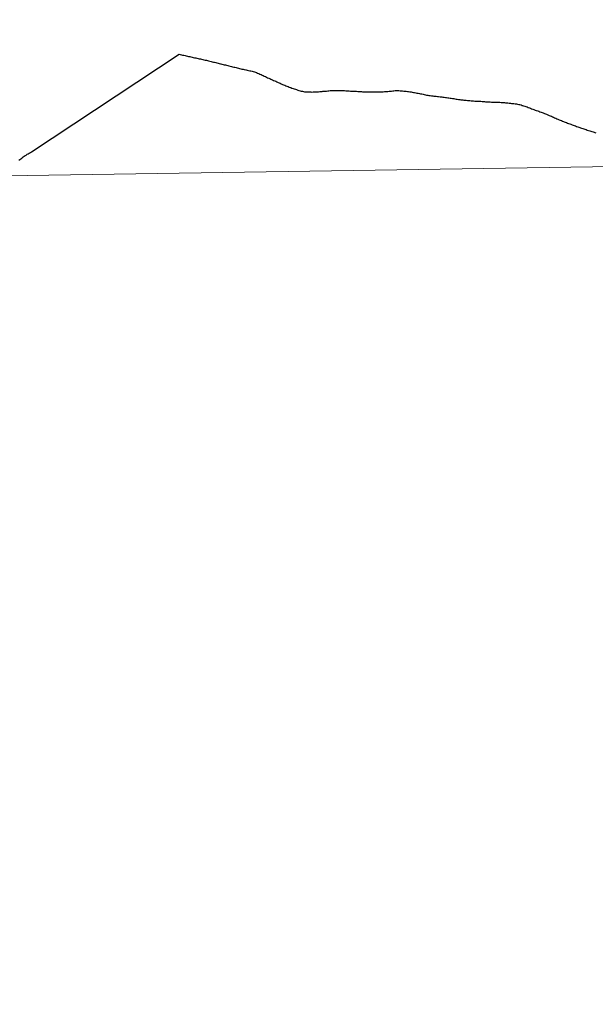
# Model space of a CAD drawing. Units: metres. Extents: x 602156 to 606657, y 4793585 to 4796623.
# Drawn here: x 603197 to 603214, y 4793816 to 4793845 of the extents above; entities that cross this region are included whole.
import ezdxf

# ---------------------------------------------------------------- set-up
doc = ezdxf.new("R2010")
doc.units = ezdxf.units.M
doc.header["$MEASUREMENT"] = 0
doc.layers.add('Nivel 63', color=7, linetype='Continuous', lineweight=0)

msp = doc.modelspace()

# ---------------------------------------------------------------- linework, layer by layer
at = {"layer": 'Nivel 63', "color": 7, "linetype": 'Continuous', "lineweight": 30, "flags": 128}
for points in [[(603196.5, 4793840.8), (603196.53, 4793840.82), (603196.56, 4793840.84), (603196.59, 4793840.86), (603196.62, 4793840.89), (603196.63, 4793840.9), (603196.66, 4793840.92), (603196.69, 4793840.94), (603196.72, 4793840.95), (603196.75, 4793840.98), (603196.78, 4793840.99), (603196.81, 4793841.01), (603196.85, 4793841.03), (603196.88, 4793841.05), (603201.29, 4793843.97), (603201.32, 4793843.96), (603201.36, 4793843.95), (603201.39, 4793843.94), (603201.43, 4793843.94), (603201.47, 4793843.93), (603201.5, 4793843.92), (603201.54, 4793843.91), (603201.57, 4793843.9), (603201.61, 4793843.9), (603201.64, 4793843.89), (603201.68, 4793843.88), (603201.71, 4793843.87), (603201.75, 4793843.86), (603201.79, 4793843.86), (603201.82, 4793843.85), (603201.86, 4793843.84), (603201.89, 4793843.83), (603201.93, 4793843.83), (603201.96, 4793843.82), (603202, 4793843.81), (603202.03, 4793843.8), (603202.07, 4793843.79), (603202.11, 4793843.79), (603202.14, 4793843.78), (603202.17, 4793843.77), (603202.21, 4793843.76), (603202.25, 4793843.75), (603202.28, 4793843.74), (603202.32, 4793843.73), (603202.35, 4793843.73), (603202.39, 4793843.72), (603202.42, 4793843.71), (603202.46, 4793843.7), (603202.49, 4793843.69), (603202.53, 4793843.68), (603202.54, 4793843.68), (603202.57, 4793843.67), (603202.61, 4793843.66), (603202.64, 4793843.65), (603202.68, 4793843.65), (603202.71, 4793843.64)], [(603196.5, 4793840.8), (603196.53, 4793840.82), (603196.56, 4793840.84), (603196.59, 4793840.86), (603196.62, 4793840.89), (603196.63, 4793840.9), (603196.66, 4793840.92), (603196.69, 4793840.94), (603196.72, 4793840.95), (603196.75, 4793840.98), (603196.78, 4793840.99), (603196.81, 4793841.01), (603196.85, 4793841.03), (603196.88, 4793841.05), (603201.29, 4793843.97), (603201.32, 4793843.96), (603201.36, 4793843.95), (603201.39, 4793843.94), (603201.43, 4793843.94), (603201.47, 4793843.93), (603201.5, 4793843.92), (603201.54, 4793843.91), (603201.57, 4793843.9), (603201.61, 4793843.9), (603201.64, 4793843.89), (603201.68, 4793843.88), (603201.71, 4793843.87), (603201.75, 4793843.86), (603201.79, 4793843.86), (603201.82, 4793843.85), (603201.86, 4793843.84), (603201.89, 4793843.83), (603201.93, 4793843.83), (603201.96, 4793843.82), (603202, 4793843.81), (603202.03, 4793843.8), (603202.07, 4793843.79), (603202.11, 4793843.79), (603202.14, 4793843.78), (603202.17, 4793843.77), (603202.21, 4793843.76), (603202.25, 4793843.75), (603202.28, 4793843.74), (603202.32, 4793843.73), (603202.35, 4793843.73), (603202.39, 4793843.72), (603202.42, 4793843.71), (603202.46, 4793843.7), (603202.49, 4793843.69), (603202.53, 4793843.68), (603202.54, 4793843.68), (603202.57, 4793843.67), (603202.61, 4793843.66), (603202.64, 4793843.65), (603202.68, 4793843.65), (603202.71, 4793843.64)], [(603202.71, 4793843.64), (603202.75, 4793843.63), (603202.78, 4793843.62), (603202.82, 4793843.61), (603202.86, 4793843.6), (603202.89, 4793843.59), (603202.93, 4793843.58), (603202.96, 4793843.58), (603203, 4793843.57), (603203.03, 4793843.56), (603203.07, 4793843.55), (603203.1, 4793843.54), (603203.14, 4793843.53), (603203.17, 4793843.52), (603203.21, 4793843.52), (603203.24, 4793843.51), (603203.28, 4793843.5), (603203.29, 4793843.5), (603203.32, 4793843.49), (603203.36, 4793843.48), (603203.4, 4793843.47), (603203.43, 4793843.47), (603203.47, 4793843.46), (603203.5, 4793843.45), (603203.54, 4793843.44), (603203.57, 4793843.43), (603203.6, 4793843.42), (603203.63, 4793843.4), (603203.67, 4793843.39), (603203.7, 4793843.37), (603203.7, 4793843.37), (603203.74, 4793843.36), (603203.77, 4793843.34), (603203.8, 4793843.33), (603203.83, 4793843.31), (603203.87, 4793843.3), (603203.9, 4793843.28), (603203.93, 4793843.26), (603203.97, 4793843.25), (603204, 4793843.24), (603204.03, 4793843.22), (603204.07, 4793843.2), (603204.08, 4793843.2), (603204.11, 4793843.18), (603204.15, 4793843.17), (603204.18, 4793843.16), (603204.21, 4793843.14), (603204.25, 4793843.12), (603204.28, 4793843.11), (603204.31, 4793843.1), (603204.34, 4793843.08), (603204.38, 4793843.06), (603204.41, 4793843.05), (603204.45, 4793843.04), (603204.48, 4793843.02), (603204.51, 4793843.01), (603204.55, 4793843), (603204.58, 4793842.98), (603204.61, 4793842.97), (603204.63, 4793842.97), (603204.66, 4793842.95), (603204.7, 4793842.94), (603204.73, 4793842.93), (603204.77, 4793842.92), (603204.8, 4793842.91), (603204.84, 4793842.89), (603204.87, 4793842.88), (603204.91, 4793842.87), (603204.94, 4793842.86), (603204.98, 4793842.86), (603205.01, 4793842.85), (603205.04, 4793842.84), (603205.08, 4793842.84), (603205.12, 4793842.84), (603205.15, 4793842.84), (603205.19, 4793842.84), (603205.23, 4793842.84), (603205.26, 4793842.83), (603205.3, 4793842.84), (603205.32, 4793842.84), (603205.35, 4793842.84), (603205.39, 4793842.84), (603205.43, 4793842.84), (603205.46, 4793842.84), (603205.5, 4793842.85), (603205.53, 4793842.85), (603205.57, 4793842.85), (603205.59, 4793842.86), (603205.63, 4793842.86), (603205.67, 4793842.86), (603205.7, 4793842.86), (603205.74, 4793842.87), (603205.77, 4793842.87), (603205.81, 4793842.88), (603205.85, 4793842.88), (603205.88, 4793842.88), (603205.92, 4793842.88), (603205.94, 4793842.88), (603205.98, 4793842.88), (603206.01, 4793842.88), (603206.05, 4793842.88)], [(603202.71, 4793843.64), (603202.75, 4793843.63), (603202.78, 4793843.62), (603202.82, 4793843.61), (603202.86, 4793843.6), (603202.89, 4793843.59), (603202.93, 4793843.58), (603202.96, 4793843.58), (603203, 4793843.57), (603203.03, 4793843.56), (603203.07, 4793843.55), (603203.1, 4793843.54), (603203.14, 4793843.53), (603203.17, 4793843.52), (603203.21, 4793843.52), (603203.24, 4793843.51), (603203.28, 4793843.5), (603203.29, 4793843.5), (603203.32, 4793843.49), (603203.36, 4793843.48), (603203.4, 4793843.47), (603203.43, 4793843.47), (603203.47, 4793843.46), (603203.5, 4793843.45), (603203.54, 4793843.44), (603203.57, 4793843.43), (603203.6, 4793843.42), (603203.63, 4793843.4), (603203.67, 4793843.39), (603203.7, 4793843.37), (603203.7, 4793843.37), (603203.74, 4793843.36), (603203.77, 4793843.34), (603203.8, 4793843.33), (603203.83, 4793843.31), (603203.87, 4793843.3), (603203.9, 4793843.28), (603203.93, 4793843.26), (603203.97, 4793843.25), (603204, 4793843.24), (603204.03, 4793843.22), (603204.07, 4793843.2), (603204.08, 4793843.2), (603204.11, 4793843.18), (603204.15, 4793843.17), (603204.18, 4793843.16), (603204.21, 4793843.14), (603204.25, 4793843.12), (603204.28, 4793843.11), (603204.31, 4793843.1), (603204.34, 4793843.08), (603204.38, 4793843.06), (603204.41, 4793843.05), (603204.45, 4793843.04), (603204.48, 4793843.02), (603204.51, 4793843.01), (603204.55, 4793843), (603204.58, 4793842.98), (603204.61, 4793842.97), (603204.63, 4793842.97), (603204.66, 4793842.95), (603204.7, 4793842.94), (603204.73, 4793842.93), (603204.77, 4793842.92), (603204.8, 4793842.91), (603204.84, 4793842.89), (603204.87, 4793842.88), (603204.91, 4793842.87), (603204.94, 4793842.86), (603204.98, 4793842.86), (603205.01, 4793842.85), (603205.04, 4793842.84), (603205.08, 4793842.84), (603205.12, 4793842.84), (603205.15, 4793842.84), (603205.19, 4793842.84), (603205.23, 4793842.84), (603205.26, 4793842.83), (603205.3, 4793842.84), (603205.32, 4793842.84), (603205.35, 4793842.84), (603205.39, 4793842.84), (603205.43, 4793842.84), (603205.46, 4793842.84), (603205.5, 4793842.85), (603205.53, 4793842.85), (603205.57, 4793842.85), (603205.59, 4793842.86), (603205.63, 4793842.86), (603205.67, 4793842.86), (603205.7, 4793842.86), (603205.74, 4793842.87), (603205.77, 4793842.87), (603205.81, 4793842.88), (603205.85, 4793842.88), (603205.88, 4793842.88), (603205.92, 4793842.88), (603205.94, 4793842.88), (603205.98, 4793842.88), (603206.01, 4793842.88), (603206.05, 4793842.88)], [(603206.05, 4793842.88), (603206.09, 4793842.88), (603206.12, 4793842.88), (603206.16, 4793842.88), (603206.19, 4793842.88), (603206.23, 4793842.88), (603206.27, 4793842.87), (603206.3, 4793842.87), (603206.34, 4793842.87), (603206.37, 4793842.87), (603206.41, 4793842.86), (603206.45, 4793842.86), (603206.48, 4793842.86), (603206.52, 4793842.86), (603206.56, 4793842.86), (603206.59, 4793842.86), (603206.63, 4793842.85), (603206.66, 4793842.85), (603206.7, 4793842.85), (603206.74, 4793842.85), (603206.77, 4793842.84), (603206.81, 4793842.84), (603206.85, 4793842.84), (603206.88, 4793842.84), (603206.92, 4793842.84), (603206.95, 4793842.84), (603206.99, 4793842.84), (603207.03, 4793842.84), (603207.06, 4793842.84), (603207.1, 4793842.84), (603207.13, 4793842.84), (603207.17, 4793842.84), (603207.21, 4793842.84), (603207.24, 4793842.84), (603207.28, 4793842.84), (603207.32, 4793842.84), (603207.35, 4793842.84), (603207.39, 4793842.84), (603207.43, 4793842.85), (603207.46, 4793842.85), (603207.5, 4793842.85), (603207.53, 4793842.85), (603207.57, 4793842.86), (603207.6, 4793842.86), (603207.64, 4793842.86), (603207.68, 4793842.87), (603207.71, 4793842.87), (603207.75, 4793842.88), (603207.78, 4793842.88), (603207.79, 4793842.88), (603207.83, 4793842.88), (603207.86, 4793842.88), (603207.9, 4793842.87), (603207.94, 4793842.87), (603207.97, 4793842.87), (603208.01, 4793842.86), (603208.04, 4793842.86), (603208.08, 4793842.86), (603208.08, 4793842.86), (603208.12, 4793842.85), (603208.15, 4793842.85), (603208.19, 4793842.84), (603208.23, 4793842.84), (603208.26, 4793842.83), (603208.3, 4793842.82), (603208.33, 4793842.82), (603208.37, 4793842.81), (603208.4, 4793842.8), (603208.44, 4793842.8), (603208.44, 4793842.8), (603208.48, 4793842.79), (603208.51, 4793842.78), (603208.55, 4793842.78), (603208.59, 4793842.77), (603208.62, 4793842.76), (603208.66, 4793842.75), (603208.69, 4793842.74), (603208.73, 4793842.74), (603208.76, 4793842.73), (603208.77, 4793842.73), (603208.8, 4793842.73), (603208.84, 4793842.72), (603208.88, 4793842.72), (603208.91, 4793842.71), (603208.95, 4793842.71), (603208.98, 4793842.71), (603209.02, 4793842.7), (603209.05, 4793842.7), (603209.09, 4793842.69), (603209.13, 4793842.69), (603209.14, 4793842.69), (603209.17, 4793842.68), (603209.21, 4793842.68), (603209.25, 4793842.67), (603209.28, 4793842.67), (603209.32, 4793842.66), (603209.35, 4793842.66), (603209.39, 4793842.65), (603209.42, 4793842.65), (603209.46, 4793842.64), (603209.5, 4793842.64)], [(603206.05, 4793842.88), (603206.09, 4793842.88), (603206.12, 4793842.88), (603206.16, 4793842.88), (603206.19, 4793842.88), (603206.23, 4793842.88), (603206.27, 4793842.87), (603206.3, 4793842.87), (603206.34, 4793842.87), (603206.37, 4793842.87), (603206.41, 4793842.86), (603206.45, 4793842.86), (603206.48, 4793842.86), (603206.52, 4793842.86), (603206.56, 4793842.86), (603206.59, 4793842.86), (603206.63, 4793842.85), (603206.66, 4793842.85), (603206.7, 4793842.85), (603206.74, 4793842.85), (603206.77, 4793842.84), (603206.81, 4793842.84), (603206.85, 4793842.84), (603206.88, 4793842.84), (603206.92, 4793842.84), (603206.95, 4793842.84), (603206.99, 4793842.84), (603207.03, 4793842.84), (603207.06, 4793842.84), (603207.1, 4793842.84), (603207.13, 4793842.84), (603207.17, 4793842.84), (603207.21, 4793842.84), (603207.24, 4793842.84), (603207.28, 4793842.84), (603207.32, 4793842.84), (603207.35, 4793842.84), (603207.39, 4793842.84), (603207.43, 4793842.85), (603207.46, 4793842.85), (603207.5, 4793842.85), (603207.53, 4793842.85), (603207.57, 4793842.86), (603207.6, 4793842.86), (603207.64, 4793842.86), (603207.68, 4793842.87), (603207.71, 4793842.87), (603207.75, 4793842.88), (603207.78, 4793842.88), (603207.79, 4793842.88), (603207.83, 4793842.88), (603207.86, 4793842.88), (603207.9, 4793842.87), (603207.94, 4793842.87), (603207.97, 4793842.87), (603208.01, 4793842.86), (603208.04, 4793842.86), (603208.08, 4793842.86), (603208.08, 4793842.86), (603208.12, 4793842.85), (603208.15, 4793842.85), (603208.19, 4793842.84), (603208.23, 4793842.84), (603208.26, 4793842.83), (603208.3, 4793842.82), (603208.33, 4793842.82), (603208.37, 4793842.81), (603208.4, 4793842.8), (603208.44, 4793842.8), (603208.44, 4793842.8), (603208.48, 4793842.79), (603208.51, 4793842.78), (603208.55, 4793842.78), (603208.59, 4793842.77), (603208.62, 4793842.76), (603208.66, 4793842.75), (603208.69, 4793842.74), (603208.73, 4793842.74), (603208.76, 4793842.73), (603208.77, 4793842.73), (603208.8, 4793842.73), (603208.84, 4793842.72), (603208.88, 4793842.72), (603208.91, 4793842.71), (603208.95, 4793842.71), (603208.98, 4793842.71), (603209.02, 4793842.7), (603209.05, 4793842.7), (603209.09, 4793842.69), (603209.13, 4793842.69), (603209.14, 4793842.69), (603209.17, 4793842.68), (603209.21, 4793842.68), (603209.25, 4793842.67), (603209.28, 4793842.67), (603209.32, 4793842.66), (603209.35, 4793842.66), (603209.39, 4793842.65), (603209.42, 4793842.65), (603209.46, 4793842.64), (603209.5, 4793842.64)], [(603209.5, 4793842.64), (603209.53, 4793842.63), (603209.57, 4793842.62), (603209.6, 4793842.62), (603209.64, 4793842.61), (603209.68, 4793842.61), (603209.71, 4793842.6), (603209.75, 4793842.6), (603209.77, 4793842.6), (603209.8, 4793842.59), (603209.84, 4793842.59), (603209.87, 4793842.59), (603209.91, 4793842.58), (603209.95, 4793842.58), (603209.98, 4793842.58), (603210.02, 4793842.57), (603210.06, 4793842.57), (603210.09, 4793842.57), (603210.13, 4793842.56), (603210.17, 4793842.56), (603210.2, 4793842.56), (603210.21, 4793842.56), (603210.24, 4793842.56), (603210.27, 4793842.56), (603210.31, 4793842.56), (603210.35, 4793842.55), (603210.38, 4793842.55), (603210.42, 4793842.55), (603210.45, 4793842.54), (603210.49, 4793842.54), (603210.53, 4793842.54), (603210.57, 4793842.54), (603210.59, 4793842.54), (603210.63, 4793842.53), (603210.67, 4793842.53), (603210.7, 4793842.53), (603210.74, 4793842.53), (603210.77, 4793842.53), (603210.81, 4793842.53), (603210.85, 4793842.53), (603210.88, 4793842.53), (603210.92, 4793842.52), (603210.95, 4793842.52), (603210.99, 4793842.52), (603211.02, 4793842.52), (603211.05, 4793842.51), (603211.09, 4793842.51), (603211.12, 4793842.51), (603211.16, 4793842.5), (603211.2, 4793842.5), (603211.23, 4793842.49), (603211.27, 4793842.49), (603211.3, 4793842.49), (603211.34, 4793842.48), (603211.38, 4793842.48), (603211.41, 4793842.47), (603211.45, 4793842.46), (603211.48, 4793842.46), (603211.52, 4793842.45), (603211.55, 4793842.44), (603211.56, 4793842.44), (603211.59, 4793842.43), (603211.63, 4793842.42), (603211.66, 4793842.41), (603211.7, 4793842.4), (603211.73, 4793842.38), (603211.77, 4793842.37), (603211.8, 4793842.36), (603211.83, 4793842.34), (603211.87, 4793842.33), (603211.87, 4793842.33), (603211.9, 4793842.32), (603211.94, 4793842.3), (603211.97, 4793842.29), (603212.01, 4793842.28), (603212.04, 4793842.27), (603212.07, 4793842.25), (603212.11, 4793842.24), (603212.14, 4793842.23), (603212.17, 4793842.22), (603212.21, 4793842.2), (603212.24, 4793842.19), (603212.27, 4793842.18), (603212.31, 4793842.16), (603212.31, 4793842.16), (603212.35, 4793842.14), (603212.38, 4793842.13), (603212.42, 4793842.12), (603212.45, 4793842.1), (603212.48, 4793842.09), (603212.51, 4793842.07), (603212.55, 4793842.06), (603212.58, 4793842.04), (603212.61, 4793842.03), (603212.65, 4793842.01), (603212.68, 4793842), (603212.72, 4793841.99), (603212.75, 4793841.97), (603212.78, 4793841.96), (603212.8, 4793841.95), (603212.83, 4793841.94)], [(603209.5, 4793842.64), (603209.53, 4793842.63), (603209.57, 4793842.62), (603209.6, 4793842.62), (603209.64, 4793842.61), (603209.68, 4793842.61), (603209.71, 4793842.6), (603209.75, 4793842.6), (603209.77, 4793842.6), (603209.8, 4793842.59), (603209.84, 4793842.59), (603209.87, 4793842.59), (603209.91, 4793842.58), (603209.95, 4793842.58), (603209.98, 4793842.58), (603210.02, 4793842.57), (603210.06, 4793842.57), (603210.09, 4793842.57), (603210.13, 4793842.56), (603210.17, 4793842.56), (603210.2, 4793842.56), (603210.21, 4793842.56), (603210.24, 4793842.56), (603210.27, 4793842.56), (603210.31, 4793842.56), (603210.35, 4793842.55), (603210.38, 4793842.55), (603210.42, 4793842.55), (603210.45, 4793842.54), (603210.49, 4793842.54), (603210.53, 4793842.54), (603210.57, 4793842.54), (603210.59, 4793842.54), (603210.63, 4793842.53), (603210.67, 4793842.53), (603210.7, 4793842.53), (603210.74, 4793842.53), (603210.77, 4793842.53), (603210.81, 4793842.53), (603210.85, 4793842.53), (603210.88, 4793842.53), (603210.92, 4793842.52), (603210.95, 4793842.52), (603210.99, 4793842.52), (603211.02, 4793842.52), (603211.05, 4793842.51), (603211.09, 4793842.51), (603211.12, 4793842.51), (603211.16, 4793842.5), (603211.2, 4793842.5), (603211.23, 4793842.49), (603211.27, 4793842.49), (603211.3, 4793842.49), (603211.34, 4793842.48), (603211.38, 4793842.48), (603211.41, 4793842.47), (603211.45, 4793842.46), (603211.48, 4793842.46), (603211.52, 4793842.45), (603211.55, 4793842.44), (603211.56, 4793842.44), (603211.59, 4793842.43), (603211.63, 4793842.42), (603211.66, 4793842.41), (603211.7, 4793842.4), (603211.73, 4793842.38), (603211.77, 4793842.37), (603211.8, 4793842.36), (603211.83, 4793842.34), (603211.87, 4793842.33), (603211.87, 4793842.33), (603211.9, 4793842.32), (603211.94, 4793842.3), (603211.97, 4793842.29), (603212.01, 4793842.28), (603212.04, 4793842.27), (603212.07, 4793842.25), (603212.11, 4793842.24), (603212.14, 4793842.23), (603212.17, 4793842.22), (603212.21, 4793842.2), (603212.24, 4793842.19), (603212.27, 4793842.18), (603212.31, 4793842.16), (603212.31, 4793842.16), (603212.35, 4793842.14), (603212.38, 4793842.13), (603212.42, 4793842.12), (603212.45, 4793842.1), (603212.48, 4793842.09), (603212.51, 4793842.07), (603212.55, 4793842.06), (603212.58, 4793842.04), (603212.61, 4793842.03), (603212.65, 4793842.01), (603212.68, 4793842), (603212.72, 4793841.99), (603212.75, 4793841.97), (603212.78, 4793841.96), (603212.8, 4793841.95), (603212.83, 4793841.94)], [(603212.83, 4793841.94), (603212.87, 4793841.93), (603212.9, 4793841.91), (603212.93, 4793841.9), (603212.97, 4793841.89), (603213, 4793841.88), (603213.04, 4793841.86), (603213.07, 4793841.85), (603213.1, 4793841.84), (603213.14, 4793841.83), (603213.17, 4793841.81), (603213.21, 4793841.8), (603213.24, 4793841.79), (603213.27, 4793841.78), (603213.29, 4793841.77), (603213.32, 4793841.76), (603213.36, 4793841.75), (603213.39, 4793841.74), (603213.42, 4793841.73), (603213.46, 4793841.72), (603213.49, 4793841.7), (603213.53, 4793841.69), (603213.57, 4793841.68), (603213.6, 4793841.67), (603213.63, 4793841.66), (603213.67, 4793841.65), (603213.7, 4793841.64), (603213.72, 4793841.63), (603213.75, 4793841.62)], [(603212.83, 4793841.94), (603212.87, 4793841.93), (603212.9, 4793841.91), (603212.93, 4793841.9), (603212.97, 4793841.89), (603213, 4793841.88), (603213.04, 4793841.86), (603213.07, 4793841.85), (603213.1, 4793841.84), (603213.14, 4793841.83), (603213.17, 4793841.81), (603213.21, 4793841.8), (603213.24, 4793841.79), (603213.27, 4793841.78), (603213.29, 4793841.77), (603213.32, 4793841.76), (603213.36, 4793841.75), (603213.39, 4793841.74), (603213.42, 4793841.73), (603213.46, 4793841.72), (603213.49, 4793841.7), (603213.53, 4793841.69), (603213.57, 4793841.68), (603213.6, 4793841.67), (603213.63, 4793841.66), (603213.67, 4793841.65), (603213.7, 4793841.64), (603213.72, 4793841.63), (603213.75, 4793841.62)]]:
    msp.add_lwpolyline(points, dxfattribs=at)
at = {"layer": 'Nivel 63', "color": 7, "linetype": 'Continuous', "lineweight": 0}
for points in [[(602202.27, 4793584.75), (602156.43, 4796554.34), (606610.89, 4796623.22), (606656.75, 4793653.62)], [(603222.98, 4793868.61), (603223.41, 4793840.75), (603182.43, 4793840.12), (603182, 4793867.98)], [(603223.41, 4793840.75), (603223.84, 4793812.89), (603182.86, 4793812.26), (603182.43, 4793840.12)]]:
    msp.add_3dface(points, dxfattribs=at)

doc.saveas('drawing.dxf')
